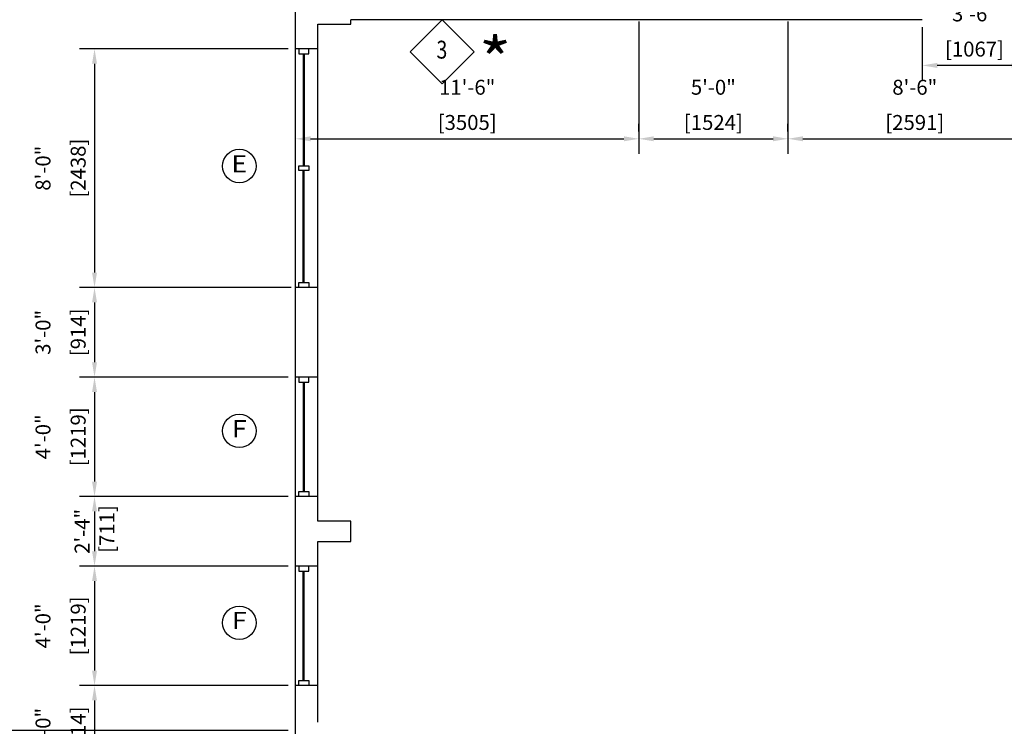
# Model space of a CAD drawing. Units: inches. Extents: x -289 to 1168, y -1587 to 303.
# Drawn here: x 227 to 623, y -922 to -638 of the extents above; entities that cross this region are included whole.
import ezdxf
from ezdxf.enums import TextEntityAlignment as Align

# ---------------------------------------------------------------- set-up
doc = ezdxf.new("R2010")
doc.units = ezdxf.units.IN
doc.header["$LTSCALE"] = 48
doc.header["$MEASUREMENT"] = 0
doc.layers.get('0').update_dxf_attribs({"linetype": 'CONTINUOUS'})
for name, color, linetype in [('2_Arch_Plan_Dim', 5, 'CONTINUOUS'), ('2_Arch_Plan_Text1', 4, 'CONTINUOUS'), ('2_Arch_Plan_Wall', 7, 'CONTINUOUS'), ('2_Arch_Plan_Wall_Annot', 5, 'CONTINUOUS'), ('2_Arch_Plan_Wall_ColClad', 7, 'CONTINUOUS'), ('2_Arch_Plan_WinSec', 7, 'CONTINUOUS')]:
    doc.layers.add(name, color=color, linetype=linetype)
doc.styles.add('ROMANS-115', font='romans.shx')
doc.styles.add('ROMANS-80', font='romans.shx', dxfattribs={"width": 0.8})
doc.styles.add('ROMANS80', font='romans.shx', dxfattribs={"width": 0.8})
doc.dimstyles.new('116-ROMANS-115-PS', dxfattribs={"dimscale": 96, "dimtxt": 0.0625, "dimasz": 0.0625, "dimexe": 0.0625, "dimexo": 0.03125, "dimgap": 0.03125, "dimtad": 1, "dimdec": 3, "dimrnd": 0.125, "dimzin": 1, "dimdsep": 46, "dimlunit": 4, "dimtxsty": 'ROMANS-115', "dimcen": 0.125, "dimclrd": 256, "dimclre": 256, "dimclrt": 256, "dimadec": 0, "dimazin": 0, "dimtfac": 1, "dimtdec": 3, "dimtofl": 0, "dimtmove": 2, "dimatfit": 0, "dimfxl": 1, "dimfrac": 2, "dimtolj": 1, "dimtzin": 0, "dimarcsym": 0})

# ---------------------------------------------------------------- blocks, each defined once
blk = doc.blocks.new('*D140')
at = {"layer": '2_Arch_Plan_Dim', "lineweight": -2}
for p, q in [((475.93, -638.81), (475.93, -692)), ((337.93, -686.49), (337.93, -680)), ((343.93, -686), (469.93, -686))]:
    blk.add_line(p, q, dxfattribs=at)
at = {"layer": '2_Arch_Plan_Dim'}
for points in [[(343.93, -685), (343.93, -687), (337.93, -686)], [(469.93, -685), (469.93, -687), (475.93, -686)]]:
    blk.add_solid(points, dxfattribs=at)
at = {"layer": '2_Arch_Plan_Dim', "char_height": 6, "attachment_point": 5, "style": 'ROMANS-115'}
for s, insert in [('\\A1;11\'-6"', (406.93, -665.28)), ('\\A1;[3505]', (406.93, -679.43))]:
    blk.add_mtext(s, dxfattribs=dict(at, insert=insert))
blk = doc.blocks.new('*D141')
at = {"layer": '2_Arch_Plan_Dim', "lineweight": -2}
for p, q in [((215.99, -635.81), (218.99, -635.81)), ((212.99, -641.81), (212.99, -917.81)), ((334.93, -923.81), (206.99, -923.81))]:
    blk.add_line(p, q, dxfattribs=at)
at = {"layer": '2_Arch_Plan_Dim'}
for points in [[(211.99, -641.81), (213.99, -641.81), (212.99, -635.81)], [(211.99, -917.81), (213.99, -917.81), (212.99, -923.81)]]:
    blk.add_solid(points, dxfattribs=at)
at = {"layer": '2_Arch_Plan_Dim', "char_height": 6, "attachment_point": 5, "rotation": 90, "style": 'ROMANS-115'}
for s, insert in [('\\A1;24\'-0"', (192.28, -779.81)), ('\\A1;[7315]', (206.42, -779.81))]:
    blk.add_mtext(s, dxfattribs=dict(at, insert=insert))
blk = doc.blocks.new('*D162')
at = {"layer": '2_Arch_Plan_Dim', "lineweight": -2}
for p, q in [((589.93, -641.06), (589.93, -662.5)), ((631.93, -641.18), (631.93, -662.5)), ((625.93, -656.5), (595.93, -656.5))]:
    blk.add_line(p, q, dxfattribs=at)
at = {"layer": '2_Arch_Plan_Dim'}
for points in [[(595.93, -655.5), (595.93, -657.5), (589.93, -656.5)], [(625.93, -655.5), (625.93, -657.5), (631.93, -656.5)]]:
    blk.add_solid(points, dxfattribs=at)
at = {"layer": '2_Arch_Plan_Dim', "char_height": 6, "attachment_point": 5, "style": 'ROMANS-115'}
for s, insert in [('\\A1;3\'-6"', (610.93, -635.79)), ('\\A1;[1067]', (610.93, -649.93))]:
    blk.add_mtext(s, dxfattribs=dict(at, insert=insert))
blk = doc.blocks.new('*D168')
at = {"layer": '2_Arch_Plan_Dim', "lineweight": -2}
for p, q in [((535.93, -638.81), (535.93, -692)), ((475.93, -683), (475.93, -680)), ((481.93, -686), (529.93, -686))]:
    blk.add_line(p, q, dxfattribs=at)
at = {"layer": '2_Arch_Plan_Dim'}
for points in [[(481.93, -685), (481.93, -687), (475.93, -686)], [(529.93, -685), (529.93, -687), (535.93, -686)]]:
    blk.add_solid(points, dxfattribs=at)
at = {"layer": '2_Arch_Plan_Dim', "char_height": 6, "attachment_point": 5, "style": 'ROMANS-115'}
for s, insert in [('\\A1;5\'-0"', (505.93, -665.28)), ('\\A1;[1524]', (505.93, -679.43))]:
    blk.add_mtext(s, dxfattribs=dict(at, insert=insert))
blk = doc.blocks.new('*D169')
at = {"layer": '2_Arch_Plan_Dim', "lineweight": -2}
for p, q in [((535.93, -683), (535.93, -680)), ((637.93, -683), (637.93, -680)), ((541.93, -686), (631.93, -686))]:
    blk.add_line(p, q, dxfattribs=at)
at = {"layer": '2_Arch_Plan_Dim'}
for points in [[(541.93, -685), (541.93, -687), (535.93, -686)], [(631.93, -685), (631.93, -687), (637.93, -686)]]:
    blk.add_solid(points, dxfattribs=at)
at = {"layer": '2_Arch_Plan_Dim', "char_height": 6, "attachment_point": 5, "style": 'ROMANS-115'}
for s, insert in [('\\A1;8\'-6"', (586.93, -665.28)), ('\\A1;[2591]', (586.93, -679.43))]:
    blk.add_mtext(s, dxfattribs=dict(at, insert=insert))
blk = doc.blocks.new('*D192')
at = {"layer": '2_Arch_Plan_Dim', "lineweight": -2}
for p, q in [((334.93, -649.81), (251.06, -649.81)), ((257.06, -655.81), (257.06, -739.81)), ((336.18, -745.81), (251.06, -745.81))]:
    blk.add_line(p, q, dxfattribs=at)
at = {"layer": '2_Arch_Plan_Dim'}
for points in [[(256.06, -655.81), (258.06, -655.81), (257.06, -649.81)], [(256.06, -739.81), (258.06, -739.81), (257.06, -745.81)]]:
    blk.add_solid(points, dxfattribs=at)
at = {"layer": '2_Arch_Plan_Dim', "char_height": 6, "attachment_point": 5, "rotation": 90, "style": 'ROMANS-115'}
for s, insert in [('\\A1;[2438]', (250.49, -697.81)), ('\\A1;8\'-0"', (236.35, -697.81))]:
    blk.add_mtext(s, dxfattribs=dict(at, insert=insert))
blk = doc.blocks.new('*D193')
at = {"layer": '2_Arch_Plan_Dim', "lineweight": -2}
for p, q in [((334.93, -857.81), (251.06, -857.81)), ((257.06, -863.81), (257.06, -899.81)), ((334.93, -905.81), (251.06, -905.81))]:
    blk.add_line(p, q, dxfattribs=at)
at = {"layer": '2_Arch_Plan_Dim'}
for points in [[(256.06, -863.81), (258.06, -863.81), (257.06, -857.81)], [(256.06, -899.81), (258.06, -899.81), (257.06, -905.81)]]:
    blk.add_solid(points, dxfattribs=at)
at = {"layer": '2_Arch_Plan_Dim', "char_height": 6, "attachment_point": 5, "rotation": 90, "style": 'ROMANS-115'}
for s, insert in [('\\A1;[1219]', (250.49, -881.81)), ('\\A1;4\'-0"', (236.35, -881.81))]:
    blk.add_mtext(s, dxfattribs=dict(at, insert=insert))
blk = doc.blocks.new('*D194')
at = {"layer": '2_Arch_Plan_Dim', "lineweight": -2}
for p, q in [((334.93, -781.81), (251.06, -781.81)), ((257.06, -787.81), (257.06, -823.81)), ((334.93, -829.81), (251.06, -829.81))]:
    blk.add_line(p, q, dxfattribs=at)
at = {"layer": '2_Arch_Plan_Dim'}
for points in [[(256.06, -787.81), (258.06, -787.81), (257.06, -781.81)], [(256.06, -823.81), (258.06, -823.81), (257.06, -829.81)]]:
    blk.add_solid(points, dxfattribs=at)
at = {"layer": '2_Arch_Plan_Dim', "char_height": 6, "attachment_point": 5, "rotation": 90, "style": 'ROMANS-115'}
for s, insert in [('\\A1;[1219]', (250.49, -805.81)), ('\\A1;4\'-0"', (236.35, -805.81))]:
    blk.add_mtext(s, dxfattribs=dict(at, insert=insert))
blk = doc.blocks.new('*D195')
at = {"layer": '2_Arch_Plan_Dim', "lineweight": -2}
for p, q in [((254.06, -905.81), (251.06, -905.81)), ((257.06, -911.81), (257.06, -935.81)), ((254.06, -941.81), (251.06, -941.81))]:
    blk.add_line(p, q, dxfattribs=at)
at = {"layer": '2_Arch_Plan_Dim'}
for points in [[(256.06, -911.81), (258.06, -911.81), (257.06, -905.81)], [(256.06, -935.81), (258.06, -935.81), (257.06, -941.81)]]:
    blk.add_solid(points, dxfattribs=at)
at = {"layer": '2_Arch_Plan_Dim', "char_height": 6, "attachment_point": 5, "rotation": 90, "style": 'ROMANS-115'}
for s, insert in [('\\A1;3\'-0"', (236.35, -923.81)), ('\\A1;[914]', (250.49, -923.81))]:
    blk.add_mtext(s, dxfattribs=dict(at, insert=insert))
blk = doc.blocks.new('*D196')
at = {"layer": '2_Arch_Plan_Dim', "lineweight": -2}
for p, q in [((254.06, -829.81), (251.06, -829.81)), ((257.06, -835.81), (257.06, -851.81)), ((254.06, -857.81), (251.06, -857.81))]:
    blk.add_line(p, q, dxfattribs=at)
at = {"layer": '2_Arch_Plan_Dim'}
for points in [[(256.06, -835.81), (258.06, -835.81), (257.06, -829.81)], [(256.06, -851.81), (258.06, -851.81), (257.06, -857.81)]]:
    blk.add_solid(points, dxfattribs=at)
at = {"layer": '2_Arch_Plan_Dim', "insert": (257.06, -843.81), "char_height": 6, "attachment_point": 5, "rotation": 90, "style": 'ROMANS-115'}
blk.add_mtext('\\A1;2\'-4"\\P [711]', dxfattribs=at)
blk = doc.blocks.new('*D197')
at = {"layer": '2_Arch_Plan_Dim', "lineweight": -2}
for p, q in [((254.06, -745.81), (251.06, -745.81)), ((257.06, -751.81), (257.06, -775.81)), ((254.06, -781.81), (251.06, -781.81))]:
    blk.add_line(p, q, dxfattribs=at)
at = {"layer": '2_Arch_Plan_Dim'}
for points in [[(256.06, -751.81), (258.06, -751.81), (257.06, -745.81)], [(256.06, -775.81), (258.06, -775.81), (257.06, -781.81)]]:
    blk.add_solid(points, dxfattribs=at)
at = {"layer": '2_Arch_Plan_Dim', "char_height": 6, "attachment_point": 5, "rotation": 90, "style": 'ROMANS-115'}
for s, insert in [('\\A1;3\'-0"', (236.35, -763.81)), ('\\A1;[914]', (250.49, -763.81))]:
    blk.add_mtext(s, dxfattribs=dict(at, insert=insert))
blk = doc.blocks.new('Wall Number')
at = {"color": 5}
blk.add_lwpolyline([(-21.45, -21.45), (0, 0), (-21.45, 21.45), (-42.89, 0)], close=True, dxfattribs=at)
at = {"style": 'ROMANS80', "width": 0.8}
blk.add_attdef('WALL', text='', height=12, dxfattribs=at).set_placement((-21.62, -0.08), align=Align.MIDDLE)
blk = doc.blocks.new('Window')
blk.add_circle((0.4356, 0.3589), 0.0609)
at = {"style": 'ROMANS-80', "width": 1.15}
blk.add_attdef('WINDOW', text='', height=0.0625, dxfattribs=at).set_placement((0.4356, 0.3589), align=Align.MIDDLE)

msp = doc.modelspace()

# ---------------------------------------------------------------- linework, layer by layer
at = {"layer": '2_Arch_Plan_Wall'}
for p, q in [((337.92937617, -1067.80845236), (337.92937617, 12.19154764)), ((346.92937617, -839.68345436), (346.92937617, -639.93345036)), ((589.92937617, -638.18345236), (360.17937617, -638.18345236)), ((346.92937617, -649.80845236), (337.92937617, -649.80845236)), ((346.92937617, -745.80845236), (337.92937617, -745.80845236)), ((346.92937617, -781.80845236), (337.92937617, -781.80845236)), ((346.92937617, -829.80845236), (337.92937617, -829.80845236)), ((346.92937617, -920.55845236), (346.92937617, -847.93345036)), ((346.92937617, -857.80845236), (337.92937617, -857.80845236)), ((346.92937617, -905.80845236), (337.92937617, -905.80845236))]:
    msp.add_line(p, q, dxfattribs=at)
at = {"layer": '2_Arch_Plan_Wall_ColClad'}
for p, q in [((346.92937617, -639.93345036), (360.17937617, -639.93345036)), ((360.17937617, -639.93345036), (360.17937617, -638.18345236)), ((360.17937617, -839.68345436), (346.92937617, -839.68345436)), ((360.17937617, -847.93345036), (360.17937617, -839.68345436)), ((346.92937617, -847.93345036), (360.17937617, -847.93345036))]:
    msp.add_line(p, q, dxfattribs=at)
at = {"layer": '2_Arch_Plan_WinSec'}
for p, q in [((340.99187617, -651.80845236), (340.99187617, -696.80845236)), ((341.36687617, -651.80845236), (341.36687617, -696.80845236)), ((340.99187617, -743.80845236), (340.99187617, -698.80845236)), ((341.36687617, -743.80845236), (341.36687617, -698.80845236)), ((340.99187617, -783.80845236), (340.99187617, -827.80845236)), ((341.36687617, -783.80845236), (341.36687617, -827.80845236)), ((340.99187617, -903.80845236), (340.99187617, -859.80845236)), ((341.36687617, -903.80845236), (341.36687617, -859.80845236))]:
    msp.add_line(p, q, dxfattribs=at)
for points in [[(339.17937617, -649.80845236), (339.17937617, -651.80845236), (343.17937617, -651.80845236), (343.17937617, -649.80845236)], [(339.17937617, -649.80845236), (339.17937617, -651.80845236), (343.17937617, -651.80845236), (343.17937617, -649.80845236)], [(339.17937617, -698.80845236), (339.17937617, -696.80845236), (343.17937617, -696.80845236), (343.17937617, -698.80845236)], [(339.17937617, -698.80845236), (339.17937617, -696.80845236), (343.17937617, -696.80845236), (343.17937617, -698.80845236)], [(339.17937617, -745.80845236), (339.17937617, -743.80845236), (343.17937617, -743.80845236), (343.17937617, -745.80845236)], [(339.17937617, -745.80845236), (339.17937617, -743.80845236), (343.17937617, -743.80845236), (343.17937617, -745.80845236)], [(339.17937617, -781.80845236), (339.17937617, -783.80845236), (343.17937617, -783.80845236), (343.17937617, -781.80845236)], [(339.17937617, -781.80845236), (339.17937617, -783.80845236), (343.17937617, -783.80845236), (343.17937617, -781.80845236)], [(339.17937617, -829.80845236), (339.17937617, -827.80845236), (343.17937617, -827.80845236), (343.17937617, -829.80845236)], [(339.17937617, -857.80845236), (339.17937617, -859.80845236), (343.17937617, -859.80845236), (343.17937617, -857.80845236)], [(339.17937617, -905.80845236), (339.17937617, -903.80845236), (343.17937617, -903.80845236), (343.17937617, -905.80845236)], [(339.17937617, -905.80845236), (339.17937617, -903.80845236), (343.17937617, -903.80845236), (343.17937617, -905.80845236)]]:
    msp.add_lwpolyline(points, close=True, dxfattribs=at)

# ---------------------------------------------------------------- block references
at = {"layer": '2_Arch_Plan_Text1', "xscale": 110.3999999774618, "yscale": 110.3999999774618, "zscale": 110.3999999774618}
for p, values in [((267.20201822, -736.57714465), {'WINDOW': 'E'}), ((267.20201822, -843.05210707), {'WINDOW': 'F'}), ((267.20201822, -920.19618673), {'WINDOW': 'F'})]:
    msp.add_blockref('Window', p, dxfattribs=at).add_auto_attribs(values)
at = {"layer": '2_Arch_Plan_Wall_Annot', "xscale": 0.5999999998741995, "yscale": 0.5999999998741995, "zscale": 0.5999999998741995}
msp.add_blockref('Wall Number', (409.72527656, -651.05162772), dxfattribs=at).add_auto_attribs({'WALL': '3'})

# ---------------------------------------------------------------- texts
at = {"layer": '2_Arch_Plan_Wall_Annot', "style": 'ROMANS-115', "width": 1.15}
msp.add_text('*', height=18, dxfattribs=at).set_placement((411.57651369, -663.45315253))

# ---------------------------------------------------------------- dimensions: what is measured, and where the dimension line sits
at = {"layer": '2_Arch_Plan_Dim'}
for base, p1, p2, picture, middle in [((589.9293773919, -656.4993784013), (631.9293772623, -638.1834536869), (589.9293773919, -638.0584536873), '*D162', (610.9293773271, -642.3565212585)), ((475.9293777437, -685.9968357095), (337.92937617, -689.4897661635), (475.9293777437, -635.8084536942), '*D140', (406.9293769568, -671.8539785666)), ((535.9293775585, -685.9968357095), (475.9293777437, -685.9968357095), (535.9293775585, -635.8084536942), '*D168', (505.9293776511, -671.8539785666)), ((637.9293772438, -685.9968357095), (535.9293775585, -685.9968357095), (637.9293772438, -685.9968357095), '*D169', (586.9293774012, -671.8539785666))]:
    dim = msp.add_linear_dim(base=base, p1=p1, p2=p2, dimstyle='116-ROMANS-115-PS', override={"dimdec": 6, "dimlfac": -192, "dimrnd": 0, "dimpost": '\\X', "dimtdec": 6}, dxfattribs=at)
    dim.commit()
    dim.dimension.update_dxf_attribs({"geometry": picture, "text_midpoint": middle})
for base, p1, p2, picture, middle in [((212.9916866982, -923.8084523612), (212.9916866982, -635.8084523612), (337.92937617, -923.8084523612), '*D141', (198.8488295553, -779.8084523612)), ((257.0617094844, -745.8084523612), (337.9293761701, -649.8084523612), (339.1793761701, -745.8084523612), '*D192', (242.9188523416, -697.8084523612)), ((257.0617094844, -781.8084523612), (257.0617094844, -745.8084523612), (257.0617094844, -781.8084523612), '*D197', (242.9188523416, -763.8084523612)), ((257.0617094844, -829.8084523612), (337.9293761701, -781.8084523612), (337.9293761701, -829.8084523612), '*D194', (242.9188523416, -805.8084523612)), ((257.0617094844, -905.8084523612), (337.9293761701, -857.8084523612), (337.9293761701, -905.8084523612), '*D193', (242.9188523416, -881.8084523612)), ((257.0617094844, -941.8084523612), (257.0617094844, -905.8084523612), (257.0617094844, -941.8084523612), '*D195', (242.9188523416, -923.8084523612))]:
    dim = msp.add_linear_dim(base=base, p1=p1, p2=p2, angle=90, dimstyle='116-ROMANS-115-PS', override={"dimdec": 6, "dimlfac": -192, "dimrnd": 0, "dimpost": '\\X', "dimtdec": 6}, dxfattribs=at)
    dim.commit()
    dim.dimension.update_dxf_attribs({"geometry": picture, "text_midpoint": middle})
dim = msp.add_linear_dim(base=(257.0617094844, -857.8084523612), p1=(257.0617094844, -829.8084523612), p2=(257.0617094844, -857.8084523612), angle=90, dimstyle='116-ROMANS-115-PS', override={"dimdec": 6, "dimlfac": -192, "dimrnd": 0, "dimpost": '\\X', "dimtdec": 6}, dxfattribs=at)
dim.commit()
dim.dimension.update_dxf_attribs({"geometry": '*D196', "text_midpoint": (257.0617094844, -843.8084523612), "dimtype": 160})

doc.saveas('drawing.dxf')
